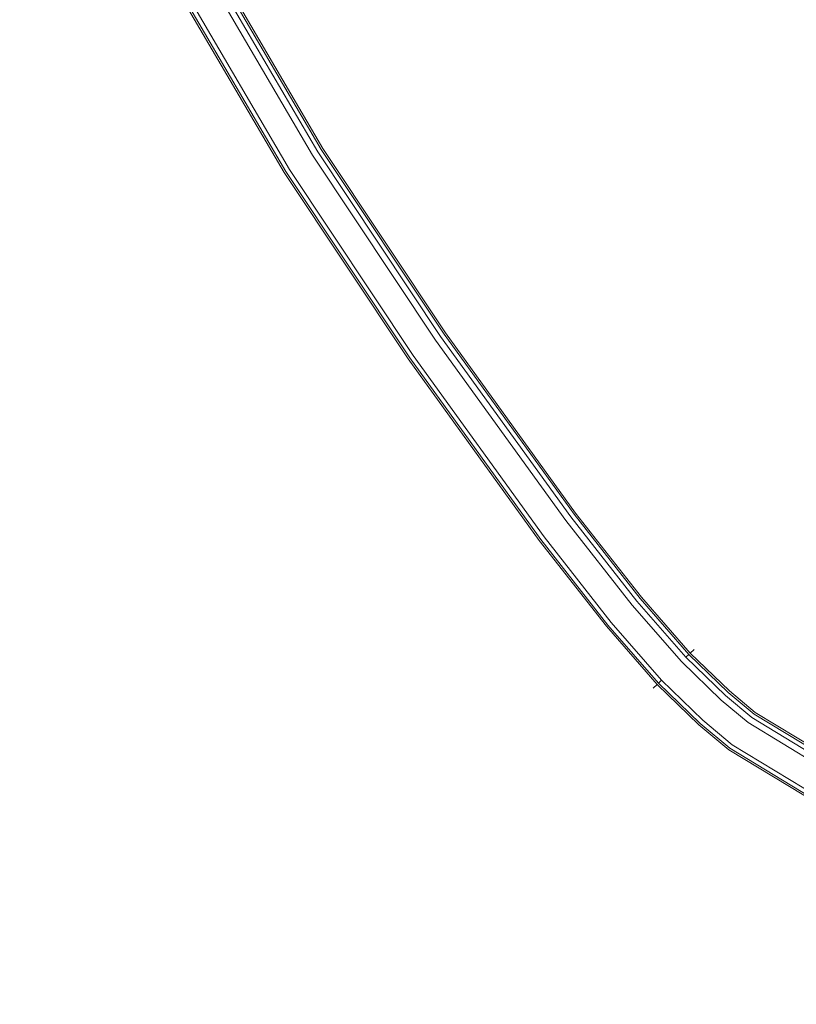
# Model space of a CAD drawing. Extents: x -754 to -49, y 2 to 362.
# Drawn here: x -740 to -666, y 37 to 131 of the extents above; entities that cross this region are included whole.
import ezdxf

# ---------------------------------------------------------------- set-up
doc = ezdxf.new("R2010")
doc.units = 0
doc.header["$LTSCALE"] = 500
doc.header["$MEASUREMENT"] = 0
doc.layers.add('CHROM', color=8, linetype='Continuous')
doc.layers.add('SPOD', color=7, linetype='Continuous')

msp = doc.modelspace()

# ---------------------------------------------------------------- linework, layer by layer
at = {"layer": 'CHROM', "lineweight": 0}
for points, invisible_edges in [([(-711.268, 118.621, 113.826), (-721.893, 136.776, 113.826), (-723.061, 136.122, 114.916), (-712.404, 117.912, 114.916)], 14), ([(-712.404, 117.912, 109.21), (-723.061, 136.122, 109.21), (-721.893, 136.776, 110.299), (-711.268, 118.621, 110.299)], 15), ([(-711.268, 118.621, 416.459), (-721.893, 136.776, 416.459), (-723.061, 136.122, 417.549), (-712.404, 117.912, 417.549)], 14), ([(-712.404, 117.912, 411.843), (-723.061, 136.122, 411.843), (-721.893, 136.776, 412.933), (-711.268, 118.621, 412.933)], 15), ([(-711.757, 118.314, 381.369), (-711.421, 118.523, 380.648), (-722.051, 136.686, 380.648), (-722.398, 136.492, 381.369)], 7), ([(-711.757, 118.314, 81.588), (-711.421, 118.523, 80.868), (-722.051, 136.686, 80.868), (-722.398, 136.492, 81.588)], 7), ([(-711.421, 118.523, 374.578), (-722.051, 136.686, 374.578), (-722.051, 136.686, 380.648), (-711.421, 118.523, 380.648)], 14), ([(-711.421, 118.523, 74.798), (-722.051, 136.686, 74.798), (-722.051, 136.686, 80.868), (-711.421, 118.523, 80.868)], 14), ([(-710.834, 118.892, 112.063), (-721.447, 137.026, 112.063), (-721.893, 136.776, 113.826), (-711.268, 118.621, 113.826)], 15), ([(-711.268, 118.621, 110.299), (-721.893, 136.776, 110.299), (-721.447, 137.026, 112.063), (-710.834, 118.892, 112.063)], 14), ([(-710.834, 118.892, 414.696), (-721.447, 137.026, 414.696), (-721.893, 136.776, 416.459), (-711.268, 118.621, 416.459)], 15), ([(-711.268, 118.621, 412.933), (-721.893, 136.776, 412.933), (-721.447, 137.026, 414.696), (-710.834, 118.892, 414.696)], 14), ([(-722.917, 136.201, 61.426), (-712.263, 117.999, 61.426), (-714.789, 116.424, 61.426), (-725.514, 134.75, 61.426)], 11), ([(-722.917, 136.201, 361.206), (-712.263, 117.999, 361.206), (-714.789, 116.424, 361.206), (-725.514, 134.75, 361.206)], 14), ([(-713.861, 117.003, 81.999), (-712.35, 117.944, 81.999), (-723.005, 136.151, 81.999), (-724.56, 135.284, 81.999)], 15), ([(-713.861, 117.003, 381.779), (-712.35, 117.944, 381.779), (-723.005, 136.151, 381.779), (-724.56, 135.284, 381.779)], 15), ([(-712.404, 117.912, 114.916), (-723.061, 136.122, 114.916), (-724.505, 135.313, 114.916), (-713.807, 117.036, 114.916)], 15), ([(-713.807, 117.036, 109.21), (-724.505, 135.313, 109.21), (-723.061, 136.122, 109.21), (-712.404, 117.912, 109.21)], 15), ([(-712.404, 117.912, 417.549), (-723.061, 136.122, 417.549), (-724.505, 135.313, 417.549), (-713.807, 117.036, 417.549)], 15), ([(-713.807, 117.036, 411.843), (-724.505, 135.313, 411.843), (-723.061, 136.122, 411.843), (-712.404, 117.912, 411.843)], 15), ([(-712.35, 117.944, 381.779), (-711.757, 118.314, 381.369), (-722.398, 136.492, 381.369), (-723.005, 136.151, 381.779)], 15), ([(-712.35, 117.944, 81.999), (-711.757, 118.314, 81.588), (-722.398, 136.492, 81.588), (-723.005, 136.151, 81.999)], 15), ([(-722.917, 136.201, 63.537), (-712.263, 117.999, 63.537), (-712.263, 117.999, 61.426), (-722.917, 136.201, 61.426)], 10), ([(-722.917, 136.201, 363.318), (-712.263, 117.999, 363.318), (-712.263, 117.999, 361.206), (-722.917, 136.201, 361.206)], 14), ([(-713.807, 117.036, 114.916), (-724.505, 135.313, 114.916), (-725.673, 134.659, 113.826), (-714.943, 116.327, 113.826)], 15), ([(-714.943, 116.327, 110.299), (-725.673, 134.659, 110.299), (-724.505, 135.313, 109.21), (-713.807, 117.036, 109.21)], 14), ([(-713.807, 117.036, 417.549), (-724.505, 135.313, 417.549), (-725.673, 134.659, 416.459), (-714.943, 116.327, 416.459)], 15), ([(-714.943, 116.327, 412.933), (-725.673, 134.659, 412.933), (-724.505, 135.313, 411.843), (-713.807, 117.036, 411.843)], 14), ([(-714.789, 116.424, 380.648), (-714.453, 116.634, 381.369), (-725.168, 134.943, 381.369), (-725.514, 134.75, 380.648)], 15), ([(-714.789, 116.424, 80.868), (-714.453, 116.634, 81.588), (-725.168, 134.943, 81.588), (-725.514, 134.75, 80.868)], 15), ([(-725.514, 134.75, 361.206), (-714.789, 116.424, 361.206), (-714.789, 116.424, 380.648), (-725.514, 134.75, 380.648)], 14), ([(-725.514, 134.75, 61.426), (-714.789, 116.424, 61.426), (-714.789, 116.424, 80.868), (-725.514, 134.75, 80.868)], 15), ([(-714.453, 116.634, 381.369), (-713.861, 117.003, 381.779), (-724.56, 135.284, 381.779), (-725.168, 134.943, 381.369)], 7), ([(-714.453, 116.634, 81.588), (-713.861, 117.003, 81.999), (-724.56, 135.284, 81.999), (-725.168, 134.943, 81.588)], 7), ([(-714.943, 116.327, 113.826), (-725.673, 134.659, 113.826), (-726.119, 134.409, 112.063), (-715.377, 116.056, 112.063)], 14), ([(-715.377, 116.056, 112.063), (-726.119, 134.409, 112.063), (-725.673, 134.659, 110.299), (-714.943, 116.327, 110.299)], 15), ([(-714.943, 116.327, 416.459), (-725.673, 134.659, 416.459), (-726.119, 134.409, 414.696), (-715.377, 116.056, 414.696)], 14), ([(-715.377, 116.056, 414.696), (-726.119, 134.409, 414.696), (-725.673, 134.659, 412.933), (-714.943, 116.327, 412.933)], 15), ([(-699.195, 101.388, 112.063), (-710.834, 118.892, 112.063), (-711.268, 118.621, 113.826), (-699.616, 101.097, 113.826)], 15), ([(-699.616, 101.097, 110.299), (-711.268, 118.621, 110.299), (-710.834, 118.892, 112.063), (-699.195, 101.388, 112.063)], 14), ([(-699.195, 101.388, 414.696), (-710.834, 118.892, 414.696), (-711.268, 118.621, 416.459), (-699.616, 101.097, 416.459)], 15), ([(-699.616, 101.097, 412.933), (-711.268, 118.621, 412.933), (-710.834, 118.892, 414.696), (-699.195, 101.388, 414.696)], 14), ([(-712.263, 117.999, 61.426), (-700.58, 100.427, 61.426), (-703.028, 98.736, 61.426), (-714.789, 116.424, 61.426)], 15), ([(-712.263, 117.999, 361.206), (-700.58, 100.427, 361.206), (-703.028, 98.736, 361.206), (-714.789, 116.424, 361.206)], 15), ([(-702.128, 99.358, 81.999), (-700.664, 100.369, 81.999), (-712.35, 117.944, 81.999), (-713.861, 117.003, 81.999)], 15), ([(-702.128, 99.358, 381.779), (-700.664, 100.369, 381.779), (-712.35, 117.944, 381.779), (-713.861, 117.003, 381.779)], 15), ([(-700.716, 100.334, 114.916), (-712.404, 117.912, 114.916), (-713.807, 117.036, 114.916), (-702.077, 99.392, 114.916)], 15), ([(-702.077, 99.392, 109.21), (-713.807, 117.036, 109.21), (-712.404, 117.912, 109.21), (-700.716, 100.334, 109.21)], 15), ([(-700.716, 100.334, 417.549), (-712.404, 117.912, 417.549), (-713.807, 117.036, 417.549), (-702.077, 99.392, 417.549)], 15), ([(-702.077, 99.392, 411.843), (-713.807, 117.036, 411.843), (-712.404, 117.912, 411.843), (-700.716, 100.334, 411.843)], 15), ([(-699.616, 101.097, 113.826), (-711.268, 118.621, 113.826), (-712.404, 117.912, 114.916), (-700.716, 100.334, 114.916)], 14), ([(-700.716, 100.334, 109.21), (-712.404, 117.912, 109.21), (-711.268, 118.621, 110.299), (-699.616, 101.097, 110.299)], 15), ([(-699.616, 101.097, 416.459), (-711.268, 118.621, 416.459), (-712.404, 117.912, 417.549), (-700.716, 100.334, 417.549)], 14), ([(-700.716, 100.334, 411.843), (-712.404, 117.912, 411.843), (-711.268, 118.621, 412.933), (-699.616, 101.097, 412.933)], 15), ([(-700.664, 100.369, 81.999), (-700.091, 100.765, 81.588), (-711.757, 118.314, 81.588), (-712.35, 117.944, 81.999)], 15), ([(-700.664, 100.369, 381.779), (-700.091, 100.765, 381.369), (-711.757, 118.314, 381.369), (-712.35, 117.944, 381.779)], 15), ([(-712.263, 117.999, 63.537), (-700.58, 100.427, 63.537), (-700.58, 100.427, 61.426), (-712.263, 117.999, 61.426)], 10), ([(-712.263, 117.999, 363.318), (-700.58, 100.427, 363.318), (-700.58, 100.427, 361.206), (-712.263, 117.999, 361.206)], 10), ([(-700.091, 100.765, 381.369), (-699.765, 100.99, 380.648), (-711.421, 118.523, 380.648), (-711.757, 118.314, 381.369)], 7), ([(-700.091, 100.765, 81.588), (-699.765, 100.99, 80.868), (-711.421, 118.523, 80.868), (-711.757, 118.314, 81.588)], 7), ([(-699.765, 100.991, 374.578), (-711.421, 118.523, 374.578), (-711.421, 118.523, 380.648), (-699.765, 100.99, 380.648)], 14), ([(-699.765, 100.991, 74.798), (-711.421, 118.523, 74.798), (-711.421, 118.523, 80.868), (-699.765, 100.99, 80.868)], 14), ([(-702.077, 99.392, 114.916), (-713.807, 117.036, 114.916), (-714.943, 116.327, 113.826), (-703.177, 98.63, 113.826)], 15), ([(-703.177, 98.63, 110.299), (-714.943, 116.327, 110.299), (-713.807, 117.036, 109.21), (-702.077, 99.392, 109.21)], 14), ([(-702.077, 99.392, 417.549), (-713.807, 117.036, 417.549), (-714.943, 116.327, 416.459), (-703.177, 98.63, 416.459)], 15), ([(-703.177, 98.63, 412.933), (-714.943, 116.327, 412.933), (-713.807, 117.036, 411.843), (-702.077, 99.392, 411.843)], 14), ([(-702.702, 98.961, 81.588), (-702.128, 99.358, 81.999), (-713.861, 117.003, 81.999), (-714.453, 116.634, 81.588)], 15), ([(-702.702, 98.961, 381.369), (-702.128, 99.358, 381.779), (-713.861, 117.003, 381.779), (-714.453, 116.634, 381.369)], 7), ([(-703.177, 98.63, 113.826), (-714.943, 116.327, 113.826), (-715.377, 116.056, 112.063), (-703.598, 98.339, 112.063)], 14), ([(-703.598, 98.339, 112.063), (-715.377, 116.056, 112.063), (-714.943, 116.327, 110.299), (-703.177, 98.63, 110.299)], 15), ([(-703.177, 98.63, 416.459), (-714.943, 116.327, 416.459), (-715.377, 116.056, 414.696), (-703.598, 98.339, 414.696)], 14), ([(-703.598, 98.339, 414.696), (-715.377, 116.056, 414.696), (-714.943, 116.327, 412.933), (-703.177, 98.63, 412.933)], 15), ([(-703.028, 98.735, 80.868), (-702.702, 98.961, 81.588), (-714.453, 116.634, 81.588), (-714.789, 116.424, 80.868)], 13), ([(-703.028, 98.735, 380.648), (-702.702, 98.961, 381.369), (-714.453, 116.634, 381.369), (-714.789, 116.424, 380.648)], 15), ([(-714.789, 116.424, 61.426), (-703.028, 98.736, 61.426), (-703.028, 98.735, 80.868), (-714.789, 116.424, 80.868)], 14), ([(-714.789, 116.424, 361.206), (-703.028, 98.736, 361.206), (-703.028, 98.735, 380.648), (-714.789, 116.424, 380.648)], 14), ([(-687.274, 83.985, 113.826), (-699.616, 101.097, 113.826), (-700.716, 100.334, 114.916), (-688.344, 83.181, 114.916)], 14), ([(-688.344, 83.181, 109.21), (-700.716, 100.334, 109.21), (-699.616, 101.097, 110.299), (-687.274, 83.985, 110.299)], 15), ([(-687.274, 83.985, 416.459), (-699.616, 101.097, 416.459), (-700.716, 100.334, 417.549), (-688.344, 83.181, 417.549)], 14), ([(-688.344, 83.181, 411.843), (-700.716, 100.334, 411.843), (-699.616, 101.097, 412.933), (-687.274, 83.985, 412.933)], 15), ([(-686.865, 84.293, 112.063), (-699.195, 101.388, 112.063), (-699.616, 101.097, 113.826), (-687.274, 83.985, 113.826)], 15), ([(-687.274, 83.985, 110.299), (-699.616, 101.097, 110.299), (-699.195, 101.388, 112.063), (-686.865, 84.293, 112.063)], 14), ([(-686.865, 84.293, 414.696), (-699.195, 101.388, 414.696), (-699.616, 101.097, 416.459), (-687.274, 83.985, 416.459)], 15), ([(-687.274, 83.985, 412.933), (-699.616, 101.097, 412.933), (-699.195, 101.388, 414.696), (-686.865, 84.293, 414.696)], 14), ([(-700.58, 100.427, 361.206), (-688.212, 83.278, 361.206), (-690.592, 81.492, 361.206), (-703.028, 98.736, 361.206)], 11), ([(-700.58, 100.427, 61.426), (-688.212, 83.278, 61.426), (-690.592, 81.492, 61.426), (-703.028, 98.736, 61.426)], 15), ([(-689.717, 82.149, 81.999), (-688.294, 83.217, 81.999), (-700.664, 100.369, 81.999), (-702.128, 99.358, 81.999)], 15), ([(-689.717, 82.149, 381.779), (-688.294, 83.217, 381.779), (-700.664, 100.369, 381.779), (-702.128, 99.358, 381.779)], 15), ([(-688.344, 83.181, 114.916), (-700.716, 100.334, 114.916), (-702.077, 99.392, 114.916), (-689.667, 82.186, 114.916)], 15), ([(-689.667, 82.186, 109.21), (-702.077, 99.392, 109.21), (-700.716, 100.334, 109.21), (-688.344, 83.181, 109.21)], 15), ([(-688.344, 83.181, 417.549), (-700.716, 100.334, 417.549), (-702.077, 99.392, 417.549), (-689.667, 82.186, 417.549)], 15), ([(-689.667, 82.186, 411.843), (-702.077, 99.392, 411.843), (-700.716, 100.334, 411.843), (-688.344, 83.181, 411.843)], 15), ([(-688.294, 83.217, 81.999), (-687.736, 83.636, 81.588), (-700.091, 100.765, 81.588), (-700.664, 100.369, 81.999)], 13), ([(-688.294, 83.217, 381.779), (-687.736, 83.636, 381.369), (-700.091, 100.765, 381.369), (-700.664, 100.369, 381.779)], 13), ([(-700.58, 100.427, 63.537), (-688.212, 83.278, 63.537), (-688.212, 83.278, 61.426), (-700.58, 100.427, 61.426)], 10), ([(-700.58, 100.427, 363.318), (-688.212, 83.278, 363.318), (-688.212, 83.278, 361.206), (-700.58, 100.427, 361.206)], 10), ([(-687.736, 83.636, 81.588), (-687.418, 83.874, 80.868), (-699.765, 100.99, 80.868), (-700.091, 100.765, 81.588)], 15), ([(-687.736, 83.636, 381.369), (-687.418, 83.874, 380.648), (-699.765, 100.99, 380.648), (-700.091, 100.765, 381.369)], 15), ([(-687.418, 83.874, 374.578), (-699.765, 100.991, 374.578), (-699.765, 100.99, 380.648), (-687.418, 83.874, 380.648)], 14), ([(-687.418, 83.874, 74.798), (-699.765, 100.991, 74.798), (-699.765, 100.99, 80.868), (-687.418, 83.874, 80.868)], 14), ([(-689.667, 82.186, 114.916), (-702.077, 99.392, 114.916), (-703.177, 98.63, 113.826), (-690.737, 81.382, 113.826)], 15), ([(-690.737, 81.382, 110.299), (-703.177, 98.63, 110.299), (-702.077, 99.392, 109.21), (-689.667, 82.186, 109.21)], 14), ([(-689.667, 82.186, 417.549), (-702.077, 99.392, 417.549), (-703.177, 98.63, 416.459), (-690.737, 81.382, 416.459)], 15), ([(-690.737, 81.382, 412.933), (-703.177, 98.63, 412.933), (-702.077, 99.392, 411.843), (-689.667, 82.186, 411.843)], 14), ([(-690.274, 81.731, 81.588), (-689.717, 82.149, 81.999), (-702.128, 99.358, 81.999), (-702.702, 98.961, 81.588)], 7), ([(-690.274, 81.731, 381.369), (-689.717, 82.149, 381.779), (-702.128, 99.358, 381.779), (-702.702, 98.961, 381.369)], 15), ([(-690.737, 81.382, 113.826), (-703.177, 98.63, 113.826), (-703.598, 98.339, 112.063), (-691.145, 81.074, 112.063)], 14), ([(-691.145, 81.074, 112.063), (-703.598, 98.339, 112.063), (-703.177, 98.63, 110.299), (-690.737, 81.382, 110.299)], 15), ([(-690.737, 81.382, 416.459), (-703.177, 98.63, 416.459), (-703.598, 98.339, 414.696), (-691.145, 81.074, 414.696)], 14), ([(-691.145, 81.074, 414.696), (-703.598, 98.339, 414.696), (-703.177, 98.63, 412.933), (-690.737, 81.382, 412.933)], 15), ([(-690.592, 81.492, 380.648), (-690.274, 81.731, 381.369), (-702.702, 98.961, 381.369), (-703.028, 98.735, 380.648)], 13), ([(-690.592, 81.492, 80.868), (-690.274, 81.731, 81.588), (-702.702, 98.961, 81.588), (-703.028, 98.735, 80.868)], 15), ([(-703.028, 98.736, 61.426), (-690.592, 81.492, 61.426), (-690.592, 81.492, 80.868), (-703.028, 98.735, 80.868)], 14), ([(-703.028, 98.736, 361.206), (-690.592, 81.492, 361.206), (-690.592, 81.492, 380.648), (-703.028, 98.735, 380.648)], 15), ([(-680.618, 76.317, 112.063), (-686.865, 84.293, 112.063), (-687.274, 83.985, 113.826), (-681.011, 75.991, 113.826)], 15), ([(-681.011, 75.991, 110.299), (-687.274, 83.985, 110.299), (-686.865, 84.293, 112.063), (-680.618, 76.317, 112.063)], 14), ([(-680.618, 76.317, 414.696), (-686.865, 84.293, 414.696), (-687.274, 83.985, 416.459), (-681.011, 75.991, 416.459)], 15), ([(-681.011, 75.991, 412.933), (-687.274, 83.985, 412.933), (-686.865, 84.293, 414.696), (-680.618, 76.317, 414.696)], 14), ([(-688.212, 83.278, 61.426), (-681.915, 75.242, 61.426), (-684.21, 73.348, 61.426), (-690.592, 81.492, 61.426)], 10), ([(-688.212, 83.278, 361.206), (-681.915, 75.242, 361.206), (-684.21, 73.348, 361.206), (-690.592, 81.492, 361.206)], 11), ([(-681.011, 75.991, 113.826), (-687.274, 83.985, 113.826), (-688.344, 83.181, 114.916), (-682.043, 75.138, 114.916)], 14), ([(-682.043, 75.138, 109.21), (-688.344, 83.181, 109.21), (-687.274, 83.985, 110.299), (-681.011, 75.991, 110.299)], 15), ([(-681.011, 75.991, 416.459), (-687.274, 83.985, 416.459), (-688.344, 83.181, 417.549), (-682.043, 75.138, 417.549)], 14), ([(-682.043, 75.138, 411.843), (-688.344, 83.181, 411.843), (-687.274, 83.985, 412.933), (-681.011, 75.991, 412.933)], 15), ([(-681.994, 75.177, 81.999), (-681.456, 75.621, 81.588), (-687.736, 83.636, 81.588), (-688.294, 83.217, 81.999)], 15), ([(-681.994, 75.177, 381.779), (-681.456, 75.621, 381.369), (-687.736, 83.636, 381.369), (-688.294, 83.217, 381.779)], 13), ([(-688.212, 83.278, 363.318), (-681.915, 75.242, 363.318), (-681.915, 75.242, 361.206), (-688.212, 83.278, 361.206)], 10), ([(-688.212, 83.278, 63.537), (-681.915, 75.242, 63.537), (-681.915, 75.242, 61.426), (-688.212, 83.278, 61.426)], 14), ([(-681.456, 75.621, 81.588), (-681.151, 75.874, 80.868), (-687.418, 83.874, 80.868), (-687.736, 83.636, 81.588)], 7), ([(-681.456, 75.621, 381.369), (-681.151, 75.874, 380.648), (-687.418, 83.874, 380.648), (-687.736, 83.636, 381.369)], 15), ([(-681.151, 75.873, 374.578), (-687.418, 83.874, 374.578), (-687.418, 83.874, 380.648), (-681.151, 75.874, 380.648)], 14), ([(-681.151, 75.873, 74.798), (-687.418, 83.874, 74.798), (-687.418, 83.874, 80.868), (-681.151, 75.874, 80.868)], 14), ([(-683.367, 74.043, 81.999), (-681.994, 75.177, 81.999), (-688.294, 83.217, 81.999), (-689.717, 82.149, 81.999)], 15), ([(-683.367, 74.043, 381.779), (-681.994, 75.177, 381.779), (-688.294, 83.217, 381.779), (-689.717, 82.149, 381.779)], 15), ([(-682.043, 75.138, 114.916), (-688.344, 83.181, 114.916), (-689.667, 82.186, 114.916), (-683.318, 74.083, 114.916)], 15), ([(-683.318, 74.083, 109.21), (-689.667, 82.186, 109.21), (-688.344, 83.181, 109.21), (-682.043, 75.138, 109.21)], 15), ([(-682.043, 75.138, 417.549), (-688.344, 83.181, 417.549), (-689.667, 82.186, 417.549), (-683.318, 74.083, 417.549)], 15), ([(-683.318, 74.083, 411.843), (-689.667, 82.186, 411.843), (-688.344, 83.181, 411.843), (-682.043, 75.138, 411.843)], 15), ([(-684.35, 73.23, 113.826), (-690.737, 81.382, 113.826), (-691.145, 81.074, 112.063), (-684.744, 72.904, 112.063)], 14), ([(-684.744, 72.904, 112.063), (-691.145, 81.074, 112.063), (-690.737, 81.382, 110.299), (-684.35, 73.23, 110.299)], 15), ([(-684.35, 73.23, 416.459), (-690.737, 81.382, 416.459), (-691.145, 81.074, 414.696), (-684.744, 72.904, 414.696)], 14), ([(-684.744, 72.904, 414.696), (-691.145, 81.074, 414.696), (-690.737, 81.382, 412.933), (-684.35, 73.23, 412.933)], 15), ([(-683.318, 74.083, 114.916), (-689.667, 82.186, 114.916), (-690.737, 81.382, 113.826), (-684.35, 73.23, 113.826)], 15), ([(-684.35, 73.23, 110.299), (-690.737, 81.382, 110.299), (-689.667, 82.186, 109.21), (-683.318, 74.083, 109.21)], 14), ([(-683.318, 74.083, 417.549), (-689.667, 82.186, 417.549), (-690.737, 81.382, 416.459), (-684.35, 73.23, 416.459)], 15), ([(-684.35, 73.23, 412.933), (-690.737, 81.382, 412.933), (-689.667, 82.186, 411.843), (-683.318, 74.083, 411.843)], 14), ([(-684.21, 73.348, 80.868), (-683.905, 73.601, 81.588), (-690.274, 81.731, 81.588), (-690.592, 81.492, 80.868)], 15), ([(-684.21, 73.348, 380.648), (-683.905, 73.601, 381.369), (-690.274, 81.731, 381.369), (-690.592, 81.492, 380.648)], 15), ([(-690.592, 81.492, 361.206), (-684.21, 73.348, 361.206), (-684.21, 73.348, 380.648), (-690.592, 81.492, 380.648)], 15), ([(-690.592, 81.492, 61.426), (-684.21, 73.348, 61.426), (-684.21, 73.348, 80.868), (-690.592, 81.492, 80.868)], 15), ([(-683.905, 73.601, 81.588), (-683.367, 74.043, 81.999), (-689.717, 82.149, 81.999), (-690.274, 81.731, 81.588)], 7), ([(-683.905, 73.601, 381.369), (-683.367, 74.043, 381.779), (-689.717, 82.149, 381.779), (-690.274, 81.731, 381.369)], 7), ([(-676.385, 70.69, 113.826), (-681.011, 75.991, 113.826), (-682.043, 75.138, 114.916), (-677.355, 69.768, 114.916)], 14), ([(-677.355, 69.768, 109.21), (-682.043, 75.138, 109.21), (-681.011, 75.991, 110.299), (-676.385, 70.69, 110.299)], 15), ([(-676.385, 70.69, 416.459), (-681.011, 75.991, 416.459), (-682.043, 75.138, 417.549), (-677.355, 69.768, 417.549)], 14), ([(-677.355, 69.768, 411.843), (-682.043, 75.138, 411.843), (-681.011, 75.991, 412.933), (-676.385, 70.69, 412.933)], 15), ([(-676.803, 70.29, 381.369), (-676.516, 70.563, 380.648), (-681.151, 75.874, 380.648), (-681.456, 75.621, 381.369)], 15), ([(-676.803, 70.29, 81.588), (-676.516, 70.563, 80.868), (-681.151, 75.874, 80.868), (-681.456, 75.621, 81.588)], 15), ([(-676.516, 70.564, 74.798), (-681.151, 75.873, 74.798), (-681.151, 75.874, 80.868), (-676.516, 70.563, 80.868)], 6), ([(-676.516, 70.564, 374.578), (-681.151, 75.873, 374.578), (-681.151, 75.874, 380.648), (-676.516, 70.563, 380.648)], 14), ([(-676.014, 71.042, 112.063), (-680.618, 76.317, 112.063), (-681.011, 75.991, 113.826), (-676.385, 70.69, 113.826)], 15), ([(-676.385, 70.69, 110.299), (-681.011, 75.991, 110.299), (-680.618, 76.317, 112.063), (-676.014, 71.042, 112.063)], 14), ([(-676.014, 71.042, 414.696), (-680.618, 76.317, 414.696), (-681.011, 75.991, 416.459), (-676.385, 70.69, 416.459)], 15), ([(-676.385, 70.69, 412.933), (-681.011, 75.991, 412.933), (-680.618, 76.317, 414.696), (-676.014, 71.042, 414.696)], 14), ([(-681.915, 75.242, 361.206), (-677.235, 69.88, 361.206), (-679.396, 67.832, 361.206), (-684.21, 73.348, 361.206)], 15), ([(-681.915, 75.242, 61.426), (-677.235, 69.88, 61.426), (-679.396, 67.832, 61.426), (-684.21, 73.348, 61.426)], 15), ([(-678.602, 68.585, 81.999), (-677.309, 69.811, 81.999), (-681.994, 75.177, 81.999), (-683.367, 74.043, 81.999)], 15), ([(-678.602, 68.585, 381.779), (-677.309, 69.811, 381.779), (-681.994, 75.177, 381.779), (-683.367, 74.043, 381.779)], 15), ([(-677.355, 69.768, 114.916), (-682.043, 75.138, 114.916), (-683.318, 74.083, 114.916), (-678.555, 68.628, 114.916)], 15), ([(-678.555, 68.628, 109.21), (-683.318, 74.083, 109.21), (-682.043, 75.138, 109.21), (-677.355, 69.768, 109.21)], 15), ([(-677.355, 69.768, 417.549), (-682.043, 75.138, 417.549), (-683.318, 74.083, 417.549), (-678.555, 68.628, 417.549)], 15), ([(-678.555, 68.628, 411.843), (-683.318, 74.083, 411.843), (-682.043, 75.138, 411.843), (-677.355, 69.768, 411.843)], 15), ([(-677.309, 69.811, 381.779), (-676.803, 70.29, 381.369), (-681.456, 75.621, 381.369), (-681.994, 75.177, 381.779)], 13), ([(-677.309, 69.811, 81.999), (-676.803, 70.29, 81.588), (-681.456, 75.621, 81.588), (-681.994, 75.177, 81.999)], 13), ([(-681.915, 75.242, 63.537), (-677.235, 69.88, 63.537), (-677.235, 69.88, 61.426), (-681.915, 75.242, 61.426)], 8), ([(-681.915, 75.242, 363.318), (-677.235, 69.88, 363.318), (-677.235, 69.88, 361.206), (-681.915, 75.242, 361.206)], 8), ([(-678.555, 68.628, 114.916), (-683.318, 74.083, 114.916), (-684.35, 73.23, 113.826), (-679.526, 67.706, 113.826)], 15), ([(-679.526, 67.706, 110.299), (-684.35, 73.23, 110.299), (-683.318, 74.083, 109.21), (-678.555, 68.628, 109.21)], 14), ([(-678.555, 68.628, 417.549), (-683.318, 74.083, 417.549), (-684.35, 73.23, 416.459), (-679.526, 67.706, 416.459)], 15), ([(-679.526, 67.706, 412.933), (-684.35, 73.23, 412.933), (-683.318, 74.083, 411.843), (-678.555, 68.628, 411.843)], 14), ([(-679.108, 68.106, 81.588), (-678.602, 68.585, 81.999), (-683.367, 74.043, 81.999), (-683.905, 73.601, 81.588)], 7), ([(-679.108, 68.106, 381.369), (-678.602, 68.585, 381.779), (-683.367, 74.043, 381.779), (-683.905, 73.601, 381.369)], 15), ([(-679.526, 67.706, 113.826), (-684.35, 73.23, 113.826), (-684.744, 72.904, 112.063), (-679.897, 67.354, 112.063)], 14), ([(-679.897, 67.354, 112.063), (-684.744, 72.904, 112.063), (-684.35, 73.23, 110.299), (-679.526, 67.706, 110.299)], 15), ([(-679.526, 67.706, 416.459), (-684.35, 73.23, 416.459), (-684.744, 72.904, 414.696), (-679.897, 67.354, 414.696)], 14), ([(-679.897, 67.354, 414.696), (-684.744, 72.904, 414.696), (-684.35, 73.23, 412.933), (-679.526, 67.706, 412.933)], 15), ([(-679.396, 67.832, 380.648), (-679.108, 68.106, 381.369), (-683.905, 73.601, 381.369), (-684.21, 73.348, 380.648)], 12), ([(-679.396, 67.832, 80.868), (-679.108, 68.106, 81.588), (-683.905, 73.601, 81.588), (-684.21, 73.348, 80.868)], 15), ([(-684.21, 73.348, 61.426), (-679.396, 67.832, 61.426), (-679.396, 67.832, 80.868), (-684.21, 73.348, 80.868)], 12), ([(-684.21, 73.348, 361.206), (-679.396, 67.832, 361.206), (-679.396, 67.832, 380.648), (-684.21, 73.348, 380.648)], 12), ([(-672.669, 67.094, 113.826), (-676.385, 70.69, 113.826), (-677.355, 69.768, 114.916), (-673.565, 66.099, 114.916)], 14), ([(-673.565, 66.099, 109.21), (-677.355, 69.768, 109.21), (-676.385, 70.69, 110.299), (-672.669, 67.094, 110.299)], 15), ([(-672.669, 67.094, 416.459), (-676.385, 70.69, 416.459), (-677.355, 69.768, 417.549), (-673.565, 66.099, 417.549)], 14), ([(-673.565, 66.099, 411.843), (-677.355, 69.768, 411.843), (-676.385, 70.69, 412.933), (-672.669, 67.094, 412.933)], 15), ([(-673.522, 66.146, 381.779), (-673.054, 66.663, 381.369), (-676.803, 70.29, 381.369), (-677.309, 69.811, 381.779)], 13), ([(-673.522, 66.146, 81.999), (-673.054, 66.663, 81.588), (-676.803, 70.29, 81.588), (-677.309, 69.811, 81.999)], 13), ([(-673.054, 66.663, 381.369), (-672.789, 66.957, 380.648), (-676.516, 70.563, 380.648), (-676.803, 70.29, 381.369)], 11), ([(-673.054, 66.663, 81.588), (-672.789, 66.957, 80.868), (-676.516, 70.563, 80.868), (-676.803, 70.29, 81.588)], 11), ([(-672.789, 66.957, 374.578), (-676.516, 70.564, 374.578), (-676.516, 70.563, 380.648), (-672.789, 66.957, 380.648)], 12), ([(-672.789, 66.957, 74.798), (-676.516, 70.564, 74.798), (-676.516, 70.563, 80.868), (-672.789, 66.957, 80.868)], 14), ([(-672.326, 67.474, 112.063), (-676.014, 71.042, 112.063), (-676.385, 70.69, 113.826), (-672.669, 67.094, 113.826)], 13), ([(-672.669, 67.094, 110.299), (-676.385, 70.69, 110.299), (-676.014, 71.042, 112.063), (-672.326, 67.474, 112.063)], 12), ([(-672.326, 67.474, 414.696), (-676.014, 71.042, 414.696), (-676.385, 70.69, 416.459), (-672.669, 67.094, 416.459)], 13), ([(-672.669, 67.094, 412.933), (-676.385, 70.69, 412.933), (-676.014, 71.042, 414.696), (-672.326, 67.474, 414.696)], 12), ([(-677.235, 69.88, 361.206), (-673.453, 66.221, 361.206), (-675.449, 64.013, 361.206), (-679.396, 67.832, 361.206)], 10), ([(-677.235, 69.88, 61.426), (-673.453, 66.221, 61.426), (-675.449, 64.013, 61.426), (-679.396, 67.832, 61.426)], 14), ([(-674.716, 64.824, 81.999), (-673.522, 66.146, 81.999), (-677.309, 69.811, 81.999), (-678.602, 68.585, 81.999)], 15), ([(-674.716, 64.824, 381.779), (-673.522, 66.146, 381.779), (-677.309, 69.811, 381.779), (-678.602, 68.585, 381.779)], 15), ([(-673.565, 66.099, 114.916), (-677.355, 69.768, 114.916), (-678.555, 68.628, 114.916), (-674.673, 64.87, 114.916)], 15), ([(-674.673, 64.87, 109.21), (-678.555, 68.628, 109.21), (-677.355, 69.768, 109.21), (-673.565, 66.099, 109.21)], 15), ([(-673.565, 66.099, 417.549), (-677.355, 69.768, 417.549), (-678.555, 68.628, 417.549), (-674.673, 64.87, 417.549)], 15), ([(-674.673, 64.87, 411.843), (-678.555, 68.628, 411.843), (-677.355, 69.768, 411.843), (-673.565, 66.099, 411.843)], 15), ([(-677.235, 69.88, 363.318), (-673.453, 66.221, 363.318), (-673.453, 66.221, 361.206), (-677.235, 69.88, 361.206)], 14), ([(-677.235, 69.88, 63.537), (-673.453, 66.221, 63.537), (-673.453, 66.221, 61.426), (-677.235, 69.88, 61.426)], 14), ([(-674.673, 64.87, 114.916), (-678.555, 68.628, 114.916), (-679.526, 67.706, 113.826), (-675.57, 63.876, 113.826)], 15), ([(-675.57, 63.876, 110.299), (-679.526, 67.706, 110.299), (-678.555, 68.628, 109.21), (-674.673, 64.87, 109.21)], 14), ([(-674.673, 64.87, 417.549), (-678.555, 68.628, 417.549), (-679.526, 67.706, 416.459), (-675.57, 63.876, 416.459)], 15), ([(-675.57, 63.876, 412.933), (-679.526, 67.706, 412.933), (-678.555, 68.628, 411.843), (-674.673, 64.87, 411.843)], 14), ([(-675.183, 64.307, 81.588), (-674.716, 64.824, 81.999), (-678.602, 68.585, 81.999), (-679.108, 68.106, 81.588)], 7), ([(-675.183, 64.307, 381.369), (-674.716, 64.824, 381.779), (-678.602, 68.585, 381.779), (-679.108, 68.106, 381.369)], 7), ([(-675.57, 63.876, 113.826), (-679.526, 67.706, 113.826), (-679.897, 67.354, 112.063), (-675.912, 63.496, 112.063)], 12), ([(-675.912, 63.496, 112.063), (-679.897, 67.354, 112.063), (-679.526, 67.706, 110.299), (-675.57, 63.876, 110.299)], 13), ([(-675.57, 63.876, 416.459), (-679.526, 67.706, 416.459), (-679.897, 67.354, 414.696), (-675.912, 63.496, 414.696)], 12), ([(-675.912, 63.496, 414.696), (-679.897, 67.354, 414.696), (-679.526, 67.706, 412.933), (-675.57, 63.876, 412.933)], 13), ([(-675.449, 64.013, 80.868), (-675.183, 64.307, 81.588), (-679.108, 68.106, 81.588), (-679.396, 67.832, 80.868)], 11), ([(-675.449, 64.013, 380.648), (-675.183, 64.307, 381.369), (-679.108, 68.106, 381.369), (-679.396, 67.832, 380.648)], 15), ([(-679.396, 67.832, 61.426), (-675.449, 64.013, 61.426), (-675.449, 64.013, 80.868), (-679.396, 67.832, 80.868)], 14), ([(-679.396, 67.832, 361.206), (-675.449, 64.013, 361.206), (-675.449, 64.013, 380.648), (-679.396, 67.832, 380.648)], 15), ([(-669.92, 65.447, 112.063), (-672.326, 67.474, 112.063), (-672.669, 67.094, 113.826), (-670.218, 65.031, 113.826)], 15), ([(-670.218, 65.031, 110.299), (-672.669, 67.094, 110.299), (-672.326, 67.474, 112.063), (-669.92, 65.447, 112.063)], 14), ([(-669.92, 65.447, 414.696), (-672.326, 67.474, 414.696), (-672.669, 67.094, 416.459), (-670.218, 65.031, 416.459)], 15), ([(-670.218, 65.031, 412.933), (-672.669, 67.094, 412.933), (-672.326, 67.474, 414.696), (-669.92, 65.447, 414.696)], 14), ([(-670.218, 65.031, 113.826), (-672.669, 67.094, 113.826), (-673.565, 66.099, 114.916), (-670.998, 63.943, 114.916)], 14), ([(-670.998, 63.943, 109.21), (-673.565, 66.099, 109.21), (-672.669, 67.094, 110.299), (-670.218, 65.031, 110.299)], 15), ([(-670.218, 65.031, 416.459), (-672.669, 67.094, 416.459), (-673.565, 66.099, 417.549), (-670.998, 63.943, 417.549)], 14), ([(-670.998, 63.943, 411.843), (-673.565, 66.099, 411.843), (-672.669, 67.094, 412.933), (-670.218, 65.031, 412.933)], 15), ([(-670.958, 63.997, 381.779), (-670.551, 64.563, 381.369), (-673.054, 66.663, 381.369), (-673.522, 66.146, 381.779)], 15), ([(-670.958, 63.997, 81.999), (-670.551, 64.563, 81.588), (-673.054, 66.663, 81.588), (-673.522, 66.146, 81.999)], 15), ([(-670.551, 64.563, 381.369), (-670.32, 64.885, 380.648), (-672.789, 66.957, 380.648), (-673.054, 66.663, 381.369)], 7), ([(-670.551, 64.563, 81.588), (-670.32, 64.885, 80.868), (-672.789, 66.957, 80.868), (-673.054, 66.663, 81.588)], 7), ([(-670.32, 64.885, 74.798), (-672.789, 66.957, 74.798), (-672.789, 66.957, 80.868), (-670.32, 64.885, 80.868)], 14), ([(-670.32, 64.885, 374.578), (-672.789, 66.957, 374.578), (-672.789, 66.957, 380.648), (-670.32, 64.885, 380.648)], 14), ([(-673.453, 66.221, 361.206), (-670.9, 64.078, 361.206), (-672.64, 61.655, 361.206), (-675.449, 64.013, 361.206)], 10), ([(-673.453, 66.221, 61.426), (-670.9, 64.078, 61.426), (-672.64, 61.655, 61.426), (-675.449, 64.013, 61.426)], 11), ([(-670.958, 63.997, 81.999), (-673.522, 66.146, 81.999), (-674.716, 64.824, 81.999), (-672.002, 62.544, 81.999)], 15), ([(-670.958, 63.997, 381.779), (-673.522, 66.146, 381.779), (-674.716, 64.824, 381.779), (-672.002, 62.544, 381.779)], 15), ([(-670.998, 63.943, 114.916), (-673.565, 66.099, 114.916), (-674.673, 64.87, 114.916), (-671.962, 62.598, 114.916)], 15), ([(-671.962, 62.598, 109.21), (-674.673, 64.87, 109.21), (-673.565, 66.099, 109.21), (-670.998, 63.943, 109.21)], 15), ([(-670.998, 63.943, 417.549), (-673.565, 66.099, 417.549), (-674.673, 64.87, 417.549), (-671.962, 62.598, 417.549)], 15), ([(-671.962, 62.598, 411.843), (-674.673, 64.87, 411.843), (-673.565, 66.099, 411.843), (-670.998, 63.943, 411.843)], 15), ([(-673.453, 66.221, 63.537), (-670.9, 64.078, 63.537), (-670.9, 64.078, 61.426), (-673.453, 66.221, 61.426)], 10), ([(-673.453, 66.221, 363.318), (-670.9, 64.078, 363.318), (-670.9, 64.078, 361.206), (-673.453, 66.221, 361.206)], 14), ([(-671.962, 62.598, 114.916), (-674.673, 64.87, 114.916), (-675.57, 63.876, 113.826), (-672.742, 61.51, 113.826)], 15), ([(-672.742, 61.51, 110.299), (-675.57, 63.876, 110.299), (-674.673, 64.87, 109.21), (-671.962, 62.598, 109.21)], 14), ([(-671.962, 62.598, 417.549), (-674.673, 64.87, 417.549), (-675.57, 63.876, 416.459), (-672.742, 61.51, 416.459)], 15), ([(-672.742, 61.51, 412.933), (-675.57, 63.876, 412.933), (-674.673, 64.87, 411.843), (-671.962, 62.598, 411.843)], 14), ([(-672.408, 61.979, 381.369), (-672.002, 62.544, 381.779), (-674.716, 64.824, 381.779), (-675.183, 64.307, 381.369)], 15), ([(-672.408, 61.979, 81.588), (-672.002, 62.544, 81.999), (-674.716, 64.824, 81.999), (-675.183, 64.307, 81.588)], 7), ([(-661.875, 59.971, 113.826), (-670.218, 65.031, 113.826), (-670.998, 63.943, 114.916), (-662.524, 58.799, 114.916)], 14), ([(-662.524, 58.799, 109.21), (-670.998, 63.943, 109.21), (-670.218, 65.031, 110.299), (-661.875, 59.971, 110.299)], 15), ([(-661.875, 59.971, 416.459), (-670.218, 65.031, 416.459), (-670.998, 63.943, 417.549), (-662.524, 58.799, 417.549)], 14), ([(-662.524, 58.799, 411.843), (-670.998, 63.943, 411.843), (-670.218, 65.031, 412.933), (-661.875, 59.971, 412.933)], 15), ([(-662.492, 58.855, 381.779), (-662.155, 59.464, 381.369), (-670.551, 64.563, 381.369), (-670.958, 63.997, 381.779)], 15), ([(-662.492, 58.855, 81.999), (-662.155, 59.464, 81.588), (-670.551, 64.563, 81.588), (-670.958, 63.997, 81.999)], 15), ([(-662.155, 59.464, 81.588), (-661.962, 59.81, 80.868), (-670.32, 64.885, 80.868), (-670.551, 64.563, 81.588)], 7), ([(-662.155, 59.464, 381.369), (-661.962, 59.81, 380.648), (-670.32, 64.885, 380.648), (-670.551, 64.563, 381.369)], 7), ([(-661.962, 59.811, 74.798), (-670.32, 64.885, 74.798), (-670.32, 64.885, 80.868), (-661.962, 59.81, 80.868)], 14), ([(-661.962, 59.811, 374.578), (-670.32, 64.885, 374.578), (-670.32, 64.885, 380.648), (-661.962, 59.81, 380.648)], 14), ([(-661.628, 60.418, 112.063), (-669.92, 65.447, 112.063), (-670.218, 65.031, 113.826), (-661.875, 59.971, 113.826)], 15), ([(-661.875, 59.971, 110.299), (-670.218, 65.031, 110.299), (-669.92, 65.447, 112.063), (-661.628, 60.418, 112.063)], 14), ([(-661.628, 60.418, 414.696), (-669.92, 65.447, 414.696), (-670.218, 65.031, 416.459), (-661.875, 59.971, 416.459)], 15), ([(-661.875, 59.971, 412.933), (-670.218, 65.031, 412.933), (-669.92, 65.447, 414.696), (-661.628, 60.418, 414.696)], 14), ([(-672.742, 61.51, 113.826), (-675.57, 63.876, 113.826), (-675.912, 63.496, 112.063), (-673.04, 61.094, 112.063)], 14), ([(-673.04, 61.094, 112.063), (-675.912, 63.496, 112.063), (-675.57, 63.876, 110.299), (-672.742, 61.51, 110.299)], 15), ([(-672.742, 61.51, 416.459), (-675.57, 63.876, 416.459), (-675.912, 63.496, 414.696), (-673.04, 61.094, 414.696)], 14), ([(-673.04, 61.094, 414.696), (-675.912, 63.496, 414.696), (-675.57, 63.876, 412.933), (-672.742, 61.51, 412.933)], 15), ([(-672.64, 61.655, 380.648), (-672.408, 61.979, 381.369), (-675.183, 64.307, 381.369), (-675.449, 64.013, 380.648)], 13), ([(-672.64, 61.655, 80.868), (-672.408, 61.979, 81.588), (-675.183, 64.307, 81.588), (-675.449, 64.013, 80.868)], 15), ([(-675.449, 64.013, 61.426), (-672.64, 61.655, 61.426), (-672.64, 61.655, 80.868), (-675.449, 64.013, 80.868)], 15), ([(-675.449, 64.013, 361.206), (-672.64, 61.655, 361.206), (-672.64, 61.655, 380.648), (-675.449, 64.013, 380.648)], 15), ([(-670.9, 64.078, 61.426), (-662.443, 58.943, 61.426), (-663.888, 56.341, 61.426), (-672.64, 61.655, 61.426)], 10), ([(-670.9, 64.078, 361.206), (-662.443, 58.943, 361.206), (-663.888, 56.341, 361.206), (-672.64, 61.655, 361.206)], 15), ([(-663.357, 57.296, 81.999), (-662.492, 58.855, 81.999), (-670.958, 63.997, 81.999), (-672.002, 62.544, 81.999)], 15), ([(-663.357, 57.296, 381.779), (-662.492, 58.855, 381.779), (-670.958, 63.997, 381.779), (-672.002, 62.544, 381.779)], 15), ([(-662.524, 58.799, 114.916), (-670.998, 63.943, 114.916), (-671.962, 62.598, 114.916), (-663.325, 57.352, 114.916)], 15), ([(-663.325, 57.352, 109.21), (-671.962, 62.598, 109.21), (-670.998, 63.943, 109.21), (-662.524, 58.799, 109.21)], 15), ([(-662.524, 58.799, 417.549), (-670.998, 63.943, 417.549), (-671.962, 62.598, 417.549), (-663.325, 57.352, 417.549)], 15), ([(-663.325, 57.352, 411.843), (-671.962, 62.598, 411.843), (-670.998, 63.943, 411.843), (-662.524, 58.799, 411.843)], 15), ([(-670.9, 64.078, 363.318), (-662.443, 58.943, 363.318), (-662.443, 58.943, 361.206), (-670.9, 64.078, 361.206)], 10), ([(-670.9, 64.078, 63.537), (-662.443, 58.943, 63.537), (-662.443, 58.943, 61.426), (-670.9, 64.078, 61.426)], 14), ([(-663.325, 57.352, 114.916), (-671.962, 62.598, 114.916), (-672.742, 61.51, 113.826), (-663.974, 56.18, 113.826)], 15), ([(-663.974, 56.18, 110.299), (-672.742, 61.51, 110.299), (-671.962, 62.598, 109.21), (-663.325, 57.352, 109.21)], 14), ([(-663.325, 57.352, 417.549), (-671.962, 62.598, 417.549), (-672.742, 61.51, 416.459), (-663.974, 56.18, 416.459)], 15), ([(-663.974, 56.18, 412.933), (-672.742, 61.51, 412.933), (-671.962, 62.598, 411.843), (-663.325, 57.352, 411.843)], 14), ([(-663.888, 56.341, 80.868), (-663.694, 56.688, 81.588), (-672.408, 61.979, 81.588), (-672.64, 61.655, 80.868)], 15), ([(-663.888, 56.341, 380.648), (-663.694, 56.688, 381.369), (-672.408, 61.979, 381.369), (-672.64, 61.655, 380.648)], 15), ([(-663.694, 56.688, 81.588), (-663.357, 57.296, 81.999), (-672.002, 62.544, 81.999), (-672.408, 61.979, 81.588)], 7), ([(-663.694, 56.688, 381.369), (-663.357, 57.296, 381.779), (-672.002, 62.544, 381.779), (-672.408, 61.979, 381.369)], 7), ([(-663.974, 56.18, 113.826), (-672.742, 61.51, 113.826), (-673.04, 61.094, 112.063), (-664.221, 55.733, 112.063)], 14), ([(-664.221, 55.733, 112.063), (-673.04, 61.094, 112.063), (-672.742, 61.51, 110.299), (-663.974, 56.18, 110.299)], 15), ([(-663.974, 56.18, 416.459), (-672.742, 61.51, 416.459), (-673.04, 61.094, 414.696), (-664.221, 55.733, 414.696)], 14), ([(-664.221, 55.733, 414.696), (-673.04, 61.094, 414.696), (-672.742, 61.51, 412.933), (-663.974, 56.18, 412.933)], 15), ([(-672.64, 61.655, 61.426), (-663.888, 56.341, 61.426), (-663.888, 56.341, 80.868), (-672.64, 61.655, 80.868)], 15), ([(-672.64, 61.655, 361.206), (-663.888, 56.341, 361.206), (-663.888, 56.341, 380.648), (-672.64, 61.655, 380.648)], 14)]:
    msp.add_3dface(points, dxfattribs=dict(at, invisible_edges=invisible_edges))
at = {"layer": 'SPOD', "lineweight": 0}
for points, invisible_edges in [([(-673.453, 66.221, 363.318), (-739.519, 242.578, 363.318), (-606.601, 336.953, 363.318), (-413.574, 93.043, 363.318)], 15), ([(-673.453, 66.221, 63.537), (-739.519, 242.578, 63.537), (-606.601, 336.953, 63.537), (-413.574, 93.043, 63.537)], 15), ([(-711.421, 118.523, 74.798), (-584.567, 334.066, 74.798), (-590.749, 335.06, 74.798), (-722.051, 136.686, 74.798)], 5), ([(-711.421, 118.523, 374.578), (-584.567, 334.066, 374.578), (-590.749, 335.06, 374.578), (-722.051, 136.686, 374.578)], 5), ([(-584.567, 334.066, 74.798), (-711.421, 118.523, 74.798), (-699.765, 100.991, 74.798), (-584.567, 334.066, 74.798)], 13), ([(-584.567, 334.066, 374.578), (-711.421, 118.523, 374.578), (-699.765, 100.991, 374.578), (-584.567, 334.066, 374.578)], 13), ([(-584.567, 334.066, 74.798), (-699.765, 100.991, 74.798), (-687.418, 83.874, 74.798), (-584.567, 334.066, 74.798)], 13), ([(-584.567, 334.066, 374.578), (-699.765, 100.991, 374.578), (-687.418, 83.874, 374.578), (-584.567, 334.066, 374.578)], 13), ([(-584.567, 334.066, 74.798), (-687.418, 83.874, 74.798), (-681.151, 75.873, 74.798), (-584.567, 334.066, 74.798)], 13), ([(-584.567, 334.066, 374.578), (-687.418, 83.874, 374.578), (-681.151, 75.873, 374.578), (-584.567, 334.066, 374.578)], 13), ([(-584.567, 334.066, 74.798), (-681.151, 75.873, 74.798), (-676.516, 70.564, 74.798), (-584.567, 334.066, 74.798)], 13), ([(-584.567, 334.066, 374.578), (-681.151, 75.873, 374.578), (-676.516, 70.564, 374.578), (-584.567, 334.066, 374.578)], 13), ([(-584.567, 334.066, 74.798), (-676.516, 70.564, 74.798), (-672.789, 66.957, 74.798), (-584.567, 334.066, 74.798)], 13), ([(-584.567, 334.066, 374.578), (-676.516, 70.564, 374.578), (-672.789, 66.957, 374.578), (-584.567, 334.066, 374.578)], 13), ([(-584.567, 334.066, 74.798), (-672.789, 66.957, 74.798), (-670.32, 64.885, 74.798), (-584.567, 334.066, 74.798)], 13), ([(-584.567, 334.066, 374.578), (-672.789, 66.957, 374.578), (-670.32, 64.885, 374.578), (-584.567, 334.066, 374.578)], 13), ([(-584.567, 334.066, 74.798), (-670.32, 64.885, 74.798), (-661.962, 59.811, 74.798), (-584.567, 334.066, 74.798)], 13), ([(-584.567, 334.066, 374.578), (-670.32, 64.885, 374.578), (-661.962, 59.811, 374.578), (-584.567, 334.066, 374.578)], 13), ([(-673.453, 66.221, 63.537), (-740.06, 170.048, 63.537), (-739.519, 242.578, 63.537), (-673.453, 66.221, 63.537)], 15), ([(-673.453, 66.221, 363.318), (-740.06, 170.048, 363.318), (-739.519, 242.578, 363.318), (-673.453, 66.221, 363.318)], 15), ([(-673.453, 66.221, 63.537), (-700.58, 100.427, 63.537), (-740.06, 170.048, 63.537), (-673.453, 66.221, 63.537)], 15), ([(-700.58, 100.427, 63.537), (-722.917, 136.201, 63.537), (-740.06, 170.048, 63.537), (-700.58, 100.427, 63.537)], 15), ([(-673.453, 66.221, 363.318), (-700.58, 100.427, 363.318), (-740.06, 170.048, 363.318), (-673.453, 66.221, 363.318)], 15), ([(-700.58, 100.427, 363.318), (-722.917, 136.201, 363.318), (-740.06, 170.048, 363.318), (-700.58, 100.427, 363.318)], 15), ([(-700.58, 100.427, 63.537), (-712.263, 117.999, 63.537), (-722.917, 136.201, 63.537), (-700.58, 100.427, 63.537)], 12), ([(-700.58, 100.427, 363.318), (-712.263, 117.999, 363.318), (-722.917, 136.201, 363.318), (-700.58, 100.427, 363.318)], 12), ([(-673.453, 66.221, 63.537), (-681.915, 75.242, 63.537), (-700.58, 100.427, 63.537), (-673.453, 66.221, 63.537)], 15), ([(-681.915, 75.242, 63.537), (-688.212, 83.278, 63.537), (-700.58, 100.427, 63.537), (-681.915, 75.242, 63.537)], 12), ([(-673.453, 66.221, 363.318), (-681.915, 75.242, 363.318), (-700.58, 100.427, 363.318), (-673.453, 66.221, 363.318)], 15), ([(-681.915, 75.242, 363.318), (-688.212, 83.278, 363.318), (-700.58, 100.427, 363.318), (-681.915, 75.242, 363.318)], 12), ([(-413.574, 93.043, 63.537), (-416.285, 92.305, 63.537), (-673.453, 66.221, 63.537), (-413.574, 93.043, 63.537)], 14), ([(-413.574, 93.043, 363.318), (-416.285, 92.305, 363.318), (-673.453, 66.221, 363.318), (-413.574, 93.043, 363.318)], 14), ([(-416.285, 92.305, 63.537), (-577.122, 37.322, 63.537), (-673.453, 66.221, 63.537), (-416.285, 92.305, 63.537)], 15), ([(-416.285, 92.305, 363.318), (-577.122, 37.322, 363.318), (-673.453, 66.221, 363.318), (-416.285, 92.305, 363.318)], 15), ([(-673.453, 66.221, 63.537), (-677.235, 69.88, 63.537), (-681.915, 75.242, 63.537), (-673.453, 66.221, 63.537)], 12), ([(-673.453, 66.221, 363.318), (-677.235, 69.88, 363.318), (-681.915, 75.242, 363.318), (-673.453, 66.221, 363.318)], 12), ([(-577.122, 37.322, 63.537), (-635.251, 46.61, 63.537), (-673.453, 66.221, 63.537), (-577.122, 37.322, 63.537)], 15), ([(-635.251, 46.61, 63.537), (-662.443, 58.943, 63.537), (-673.453, 66.221, 63.537), (-635.251, 46.61, 63.537)], 15), ([(-662.443, 58.943, 63.537), (-670.9, 64.078, 63.537), (-673.453, 66.221, 63.537), (-662.443, 58.943, 63.537)], 12), ([(-577.122, 37.322, 363.318), (-635.251, 46.61, 363.318), (-673.453, 66.221, 363.318), (-577.122, 37.322, 363.318)], 15), ([(-635.251, 46.61, 363.318), (-662.443, 58.943, 363.318), (-673.453, 66.221, 363.318), (-635.251, 46.61, 363.318)], 15), ([(-662.443, 58.943, 363.318), (-670.9, 64.078, 363.318), (-673.453, 66.221, 363.318), (-662.443, 58.943, 363.318)], 12)]:
    msp.add_3dface(points, dxfattribs=dict(at, invisible_edges=invisible_edges))

doc.saveas('drawing.dxf')
